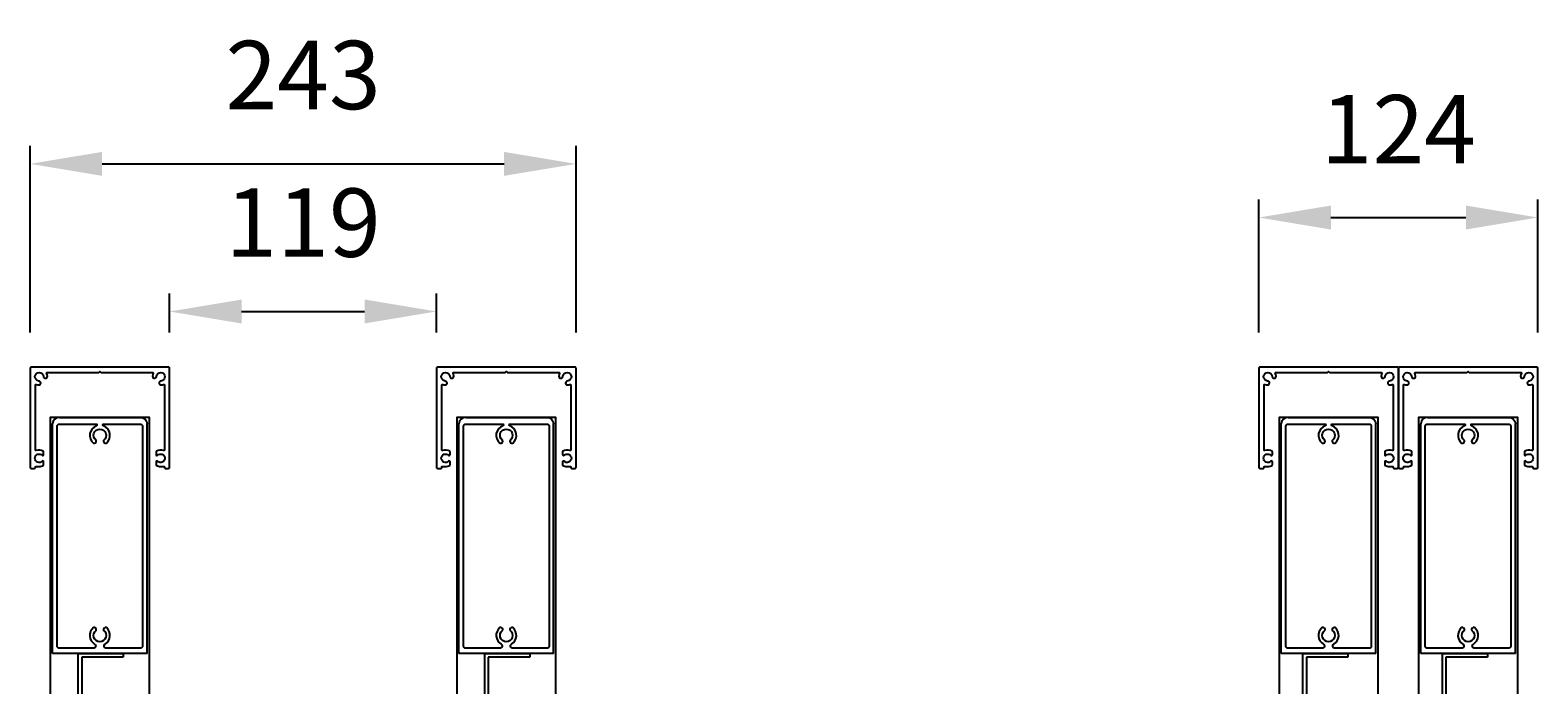
# Model space of a CAD drawing. Extents: x 11401 to 14311, y 9000 to 12889.
# Drawn here: x 13011 to 13681, y 9875 to 10166 of the extents above; entities that cross this region are included whole.
import ezdxf

# ---------------------------------------------------------------- set-up
doc = ezdxf.new("R2010")
doc.units = 0
doc.layers.add('Dim OA', color=134, linetype='Continuous')
doc.styles.add('Fine 1.9', font='arial.ttf', dxfattribs={"height": 1.9})
doc.dimstyles.new('Small avg rounded-up 1.9', dxfattribs={"dimtxt": 1.9, "dimasz": 2, "dimexe": 0.5, "dimexo": 1, "dimgap": 1.5, "dimtad": 1, "dimdec": 0, "dimrnd": 0.05, "dimdsep": 46, "dimtxsty": 'Fine 1.9', "dimcen": 2, "dimclrd": 256, "dimclrt": 256, "dimadec": 0, "dimazin": 2, "dimtfac": 1, "dimtdec": 0, "dimtix": 1, "dimtmove": 0, "dimatfit": 0, "dimfxl": 1, "dimtolj": 1, "dimtzin": 0, "dimlwd": -1, "dimarcsym": 0})

# ---------------------------------------------------------------- blocks, each defined once
blk = doc.blocks.new('Rail Top & Btm Rail Large105x42 Part#5011')
for p, q in [((42.07, 0), (0, 0)), ((0, 0, 66.6), (0, -102.17, 66.6)), ((42.07, 0, 66.6), (42.07, -102.17, 66.6))]:
    blk.add_line(p, q)
for points in [[(23.37, -4.15, -0.516303), (23.9, -11.47, -0.682385), (22.68, -10.26, 3.067993), (19.38, -10.26, -0.682385), (18.17, -11.47, -0.516303), (18.7, -4.15, 0.758419), (18.18, -2.3), (3.03, -2.3, 0.414214), (2.03, -3.3), (2.03, -101, 0.414214), (3.03, -102), (19.35, -102, 0.837962), (19.48, -101.22, -0.579488), (18.17, -93.53, -0.682385), (19.38, -94.74, 3.067993), (22.68, -94.74, -0.682385), (23.9, -93.53, -0.579488), (22.59, -101.22, 0.837962), (22.72, -102), (39.03, -102, 0.414214), (40.03, -101), (40.03, -3.3, 0.414214), (39.03, -2.3), (23.89, -2.3, 0.758419), (23.37, -4.15)], [(39.03, -105), (3.03, -105, -0.395209), (0, -102.17)], [(3.03, -105), (39.03, -105, 0.395209), (42.07, -102.17)]]:
    blk.add_lwpolyline(points, format="xyb")
blk = doc.blocks.new('Closing angle 40x20x1.6')
at = {"lineweight": -2}
for p, q in [((0, 0), (20, 0)), ((0, -40), (0, 0)), ((20, 0), (20, -1.6)), ((20, -1.6), (1.6, -1.6)), ((1.6, -1.6), (1.6, -40)), ((1.6, -40), (0, -40))]:
    blk.add_line(p, q, dxfattribs=at)
blk = doc.blocks.new('Guide - Head guide- New')
at = {"ltscale": 5}
blk.add_lwpolyline([(-28.29, -7.66, 0.075969), (-27.22, -7.89, 1), (-27.11, -6.15, -2.226148), (-25.1, -4.14, 1), (-23.36, -4.03, 0.093248), (-23.68, -2.73, -0.546855), (-23.41, -2.3), (-0.52, -2.3, 0.198912), (-0.31, -2.21), (0, -1.9), (0.31, -2.21, 0.198912), (0.52, -2.3), (23.41, -2.3, -0.546855), (23.68, -2.73, 0.093248), (23.36, -4.03, 1), (25.1, -4.14, -2.226148), (27.11, -6.15, 1), (27.22, -7.89, 0.075969), (28.29, -7.66, -0.524774), (28.7, -7.94), (28.7, -36.81, -0.524774), (28.29, -37.09, 0.227434), (25.15, -37.35, 0.265636), (25, -37.61), (25, -38.94, 0.676496), (25.63, -39.19, -2.494666), (25.63, -41.81, 0.676496), (25, -42.06), (25, -43.39, 0.265636), (25.15, -43.65, 0.13385), (27, -44.15), (28.4, -44.15, -0.414214), (28.7, -44.45), (28.7, -44.7, 0.414214), (29, -45), (30.5, -45, 0.414214), (31, -44.5), (31, -0.5, 0.414214), (30.5, 0), (-30.5, 0, 0.414214), (-31, -0.5), (-31, -44.5, 0.414214), (-30.5, -45), (-29, -45, 0.414214), (-28.7, -44.7), (-28.7, -44.45, -0.414214), (-28.4, -44.15), (-27, -44.15, 0.13385), (-25.15, -43.65, 0.265636), (-25, -43.39), (-25, -42.06, 0.676496), (-25.63, -41.81, -2.494666), (-25.63, -39.19, 0.676496), (-25, -38.94), (-25, -37.61, 0.265636), (-25.15, -37.35, 0.227434), (-28.29, -37.09, -0.524774), (-28.7, -36.81), (-28.7, -7.94, -0.524774)], format="xyb", close=True, dxfattribs=at)
blk = doc.blocks.new('*D1062')
at = {"layer": 'Defpoints', "color": 0, "ltscale": 0.1, "transparency": 16777216}
for p in [(13681.29, 10082.49), (13557.29, 10015.42), (13681.29, 10015.42)]:
    blk.add_point(p, dxfattribs=at)
at = {"layer": 'Dim OA', "color": 0, "linetype": 'Continuous', "lineweight": -2, "ltscale": 0.1, "transparency": 16777216}
for p, q in [((13557.29, 10031.42), (13557.29, 10090.49)), ((13681.29, 10031.42), (13681.29, 10090.49))]:
    blk.add_line(p, q, dxfattribs=at)
at = {"layer": 'Dim OA', "ltscale": 0.1, "transparency": 16777216}
blk.add_line((13589.29, 10082.49), (13649.29, 10082.49), dxfattribs=at)
for points in [[(13589.29, 10087.82), (13589.29, 10077.15), (13557.29, 10082.49)], [(13649.29, 10087.82), (13649.29, 10077.15), (13681.29, 10082.49)]]:
    blk.add_solid(points, dxfattribs=at)
at = {"layer": 'Dim OA', "ltscale": 0.1, "transparency": 16777216, "insert": (13619.29, 10121.75), "char_height": 30.4, "attachment_point": 5, "style": 'Fine 1.9'}
blk.add_mtext('\\A1;124', dxfattribs=at)
blk = doc.blocks.new('*D1090')
at = {"layer": 'Defpoints', "color": 0, "ltscale": 0.1, "transparency": 16777216}
for p in [(13253.83, 10106.34), (13011.2, 10015.42), (13253.83, 10015.42)]:
    blk.add_point(p, dxfattribs=at)
at = {"layer": 'Dim OA', "color": 0, "linetype": 'Continuous', "lineweight": -2, "ltscale": 0.1, "transparency": 16777216}
for p, q in [((13011.2, 10031.42), (13011.2, 10114.34)), ((13253.83, 10031.42), (13253.83, 10114.34))]:
    blk.add_line(p, q, dxfattribs=at)
at = {"layer": 'Dim OA', "ltscale": 0.1, "transparency": 16777216}
blk.add_line((13043.2, 10106.34), (13221.83, 10106.34), dxfattribs=at)
for points in [[(13043.2, 10111.67), (13043.2, 10101.01), (13011.2, 10106.34)], [(13221.83, 10111.67), (13221.83, 10101.01), (13253.83, 10106.34)]]:
    blk.add_solid(points, dxfattribs=at)
at = {"layer": 'Dim OA', "ltscale": 0.1, "transparency": 16777216, "insert": (13132.51, 10145.87), "char_height": 30.4, "attachment_point": 5, "style": 'Fine 1.9'}
blk.add_mtext('\\A1;243', dxfattribs=at)
blk = doc.blocks.new('*D1092')
at = {"layer": 'Defpoints', "color": 0, "ltscale": 0.1, "transparency": 16777216}
for p in [(13191.83, 10040.7), (13073.2, 10015.42), (13191.83, 10015.42)]:
    blk.add_point(p, dxfattribs=at)
at = {"layer": 'Dim OA', "color": 0, "linetype": 'Continuous', "lineweight": -2, "ltscale": 0.1, "transparency": 16777216}
for p, q in [((13073.2, 10031.42), (13073.2, 10048.7)), ((13191.83, 10031.42), (13191.83, 10048.7))]:
    blk.add_line(p, q, dxfattribs=at)
at = {"layer": 'Dim OA', "ltscale": 0.1, "transparency": 16777216}
blk.add_line((13105.2, 10040.7), (13159.83, 10040.7), dxfattribs=at)
for points in [[(13105.2, 10046.03), (13105.2, 10035.36), (13073.2, 10040.7)], [(13159.83, 10046.03), (13159.83, 10035.36), (13191.83, 10040.7)]]:
    blk.add_solid(points, dxfattribs=at)
at = {"layer": 'Dim OA', "ltscale": 0.1, "transparency": 16777216, "insert": (13132.51, 10080.22), "char_height": 30.4, "attachment_point": 5, "style": 'Fine 1.9'}
blk.add_mtext('\\A1;119', dxfattribs=at)

msp = doc.modelspace()

# ---------------------------------------------------------------- linework, layer by layer
for points in [[(13020.16, 9153.01), (13064.23, 9153.01), (13064.23, 9993.62), (13020.16, 9993.62)], [(13200.79, 9153.01), (13244.86, 9153.01), (13244.86, 9993.62), (13200.79, 9993.62)], [(13566.25, 9156.65), (13610.32, 9156.65), (13610.32, 9993.62), (13566.25, 9993.62)], [(13628.25, 9156.65), (13672.32, 9156.65), (13672.32, 9993.62), (13628.25, 9993.62)]]:
    msp.add_lwpolyline(points, close=True)

# ---------------------------------------------------------------- block references
at = {"ltscale": 0.1}
for name, p in [('Guide - Head guide- New', (13042.2, 10015.92)), ('Guide - Head guide- New', (13222.83, 10015.92)), ('Guide - Head guide- New', (13588.29, 10015.92)), ('Guide - Head guide- New', (13650.29, 10015.92)), ('Closing angle 40x20x1.6', (13032.58, 9888.62)), ('Closing angle 40x20x1.6', (13213.21, 9888.62)), ('Closing angle 40x20x1.6', (13576.85, 9888.62)), ('Closing angle 40x20x1.6', (13638.85, 9888.62))]:
    msp.add_blockref(name, p, dxfattribs=at)
at = {"xscale": -1, "rotation": 180}
for p in [(13021.16, 9888.62), (13201.79, 9888.62), (13567.25, 9888.62), (13629.25, 9888.62)]:
    msp.add_blockref('Rail Top & Btm Rail Large105x42 Part#5011', p, dxfattribs=at)

# ---------------------------------------------------------------- dimensions: what is measured, and where the dimension line sits
at = {"layer": 'Dim OA', "ltscale": 0.1}
for base, p1, p2, picture, middle in [((13253.83, 10106.34), (13011.2, 10015.42), (13253.83, 10015.42), '*D1090', (13132.51, 10145.87)), ((13681.29, 10082.49), (13557.29, 10015.42), (13681.29, 10015.42), '*D1062', (13619.29, 10121.75)), ((13191.83, 10040.7), (13073.2, 10015.42), (13191.83, 10015.42), '*D1092', (13132.51, 10080.22))]:
    dim = msp.add_linear_dim(base=base, p1=p1, p2=p2, dimstyle='Small avg rounded-up 1.9', override={"dimscale": 0, "dimtix": 1, "dimtofl": 1, "dimtmove": 0, "dimatfit": 0, "dimarcsym": 1}, dxfattribs=at)
    dim.commit()
    dim.dimension.update_dxf_attribs({"geometry": picture, "text_midpoint": middle})

doc.saveas('drawing.dxf')
